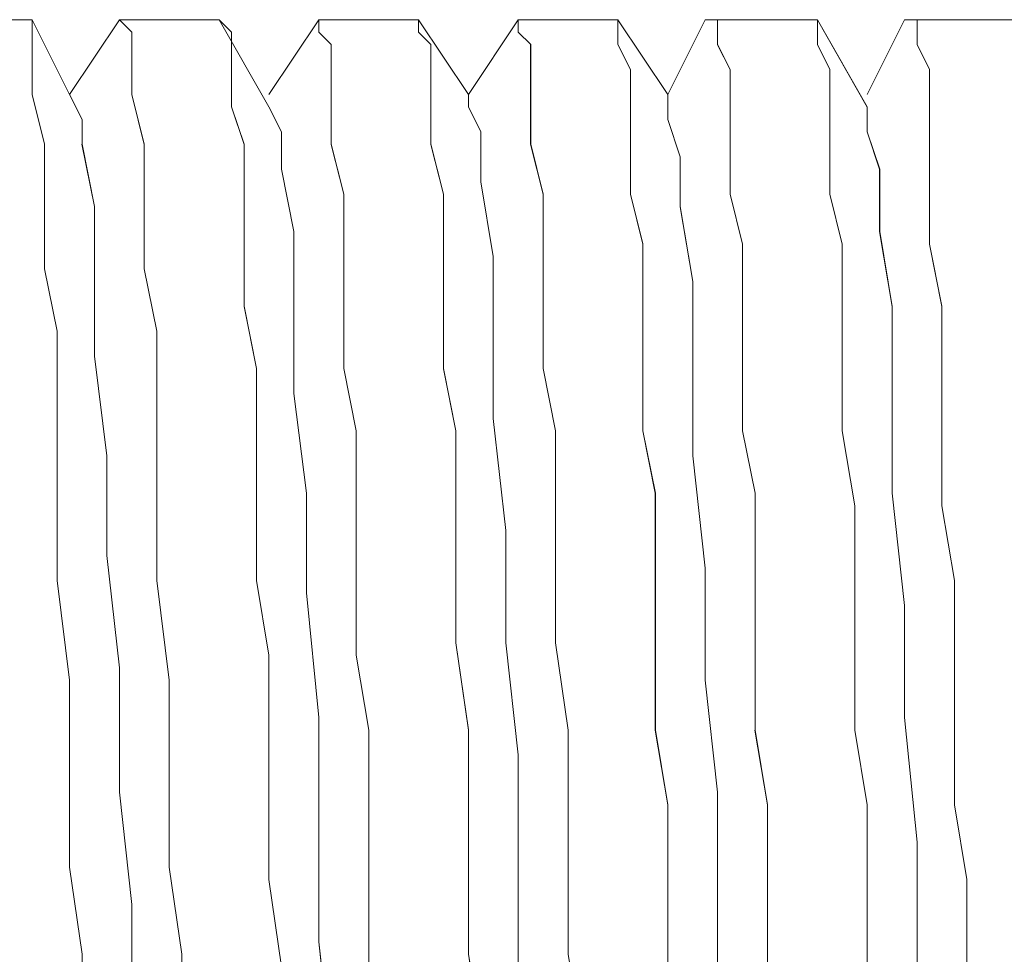
# Model space of a CAD drawing. Units: inches. Extents: x -4.1 to 12.6, y -10.9 to -0.1.
# Drawn here: x 6.8 to 6.9, y -6.7 to -6.6 of the extents above; entities that cross this region are included whole.
import ezdxf

# ---------------------------------------------------------------- set-up
doc = ezdxf.new("R2010")
doc.units = ezdxf.units.IN
doc.header["$MEASUREMENT"] = 0
doc.layers.add('Drawing', color=7, linetype='Continuous', lineweight=0)

# ---------------------------------------------------------------- blocks, each defined once
blk = doc.blocks.new('Block_1')
at = {"layer": 'Drawing', "color": 18, "lineweight": 5, "true_color": 0x000000}
for p, q in [((6.804647, -6.598278), (6.804647, -6.598278)), ((6.805481, -6.598278), (6.804647, -6.598278)), ((6.807981, -6.603278), (6.80548, -6.598278)), ((6.80798, -6.603279), (6.80548, -6.598279)), ((6.805481, -6.599111), (6.805481, -6.598278)), ((6.811313, -6.598279), (6.807979, -6.603279)), ((6.811315, -6.598277), (6.807981, -6.603277)), ((6.811313, -6.598277), (6.812147, -6.59911)), ((6.811313, -6.598277), (6.811313, -6.598277)), ((6.811313, -6.598278), (6.811313, -6.598278)), ((6.817979, -6.598278), (6.811313, -6.598278)), ((6.817981, -6.598278), (6.811314, -6.598278)), ((6.817979, -6.598278), (6.817979, -6.598278)), ((6.821313, -6.604111), (6.817979, -6.598278)), ((6.821314, -6.604112), (6.81798, -6.598278)), ((6.818814, -6.599115), (6.81798, -6.598281)), ((6.817981, -6.598278), (6.817981, -6.598278)), ((6.817981, -6.598281), (6.817981, -6.598281)), ((6.824646, -6.598279), (6.821313, -6.603279)), ((6.824648, -6.598277), (6.821314, -6.603277)), ((6.824645, -6.598277), (6.824645, -6.598277)), ((6.831312, -6.598277), (6.824645, -6.598277)), ((6.824647, -6.598278), (6.824647, -6.598278)), ((6.824647, -6.598279), (6.824647, -6.598279)), ((6.824647, -6.598279), (6.824647, -6.599112)), ((6.831312, -6.598277), (6.831312, -6.598277)), ((6.831314, -6.598276), (6.831314, -6.599109)), ((6.831314, -6.598276), (6.831314, -6.598276)), ((6.834647, -6.603278), (6.831314, -6.598278)), ((6.834647, -6.603278), (6.831314, -6.598278)), ((6.837979, -6.598279), (6.834645, -6.603279)), ((6.837981, -6.598277), (6.834647, -6.603277)), ((6.844645, -6.598278), (6.837978, -6.598278)), ((6.837979, -6.598278), (6.837979, -6.598278)), ((6.83798, -6.598278), (6.83798, -6.598278)), ((6.844647, -6.598278), (6.83798, -6.598278)), ((6.83798, -6.598279), (6.83798, -6.598279)), ((6.83798, -6.599113), (6.83798, -6.598279)), ((6.837981, -6.599111), (6.837981, -6.598278)), ((6.837981, -6.598278), (6.837981, -6.598278)), ((6.844645, -6.598278), (6.843811, -6.598278)), ((6.844647, -6.598278), (6.843813, -6.598278)), ((6.843814, -6.598277), (6.844647, -6.598277)), ((6.84798, -6.603278), (6.844646, -6.598278)), ((6.84798, -6.603279), (6.844646, -6.598279)), ((6.844647, -6.598277), (6.844647, -6.59911)), ((6.844647, -6.598277), (6.844647, -6.598277)), ((6.850479, -6.598279), (6.847979, -6.603279)), ((6.850481, -6.598277), (6.84798, -6.603277)), ((6.851313, -6.598279), (6.850478, -6.598279)), ((6.850481, -6.598278), (6.851314, -6.598278)), ((6.850481, -6.598278), (6.851314, -6.598278)), ((6.851313, -6.599112), (6.851313, -6.598278)), ((6.851313, -6.598279), (6.851313, -6.598279)), ((6.851314, -6.598278), (6.857981, -6.598278)), ((6.857977, -6.598278), (6.857143, -6.598278)), ((6.857981, -6.598278), (6.857147, -6.598278)), ((6.857981, -6.598278), (6.857147, -6.598278)), ((6.85798, -6.598278), (6.85798, -6.599112)), ((6.85798, -6.598278), (6.85798, -6.598278)), ((6.85798, -6.598282), (6.861313, -6.604115)), ((6.857981, -6.598278), (6.861314, -6.604111)), ((6.863813, -6.598279), (6.861312, -6.603279)), ((6.863816, -6.598277), (6.861315, -6.603277)), ((6.864646, -6.598279), (6.863812, -6.598279)), ((6.863813, -6.598278), (6.864646, -6.598278)), ((6.864646, -6.598278), (6.870479, -6.598278)), ((6.864646, -6.598279), (6.864646, -6.598279)), ((6.864646, -6.59828), (6.864646, -6.599113)), ((6.870479, -6.598278), (6.870479, -6.598278)), ((6.871313, -6.598278), (6.870479, -6.598278)), ((6.870479, -6.598278), (6.870479, -6.598278)), ((6.870481, -6.598277), (6.870481, -6.598277)), ((6.805481, -6.600778), (6.805481, -6.599111)), ((6.812147, -6.600777), (6.812147, -6.59911)), ((6.818814, -6.599948), (6.818814, -6.599114)), ((6.824647, -6.599112), (6.82548, -6.599945)), ((6.831314, -6.599109), (6.832147, -6.599942)), ((6.83798, -6.599113), (6.838813, -6.599946)), ((6.844647, -6.59911), (6.844647, -6.599944)), ((6.851313, -6.599113), (6.851313, -6.599947)), ((6.85798, -6.599112), (6.85798, -6.599945)), ((6.864646, -6.599113), (6.864646, -6.599946)), ((6.818814, -6.601615), (6.818814, -6.599948)), ((6.82548, -6.599946), (6.82548, -6.601612)), ((6.832147, -6.599945), (6.832147, -6.601611)), ((6.838813, -6.599946), (6.838813, -6.601612)), ((6.844647, -6.599944), (6.84548, -6.60161)), ((6.851313, -6.599947), (6.852146, -6.601613)), ((6.85798, -6.599945), (6.858813, -6.601612)), ((6.86548, -6.601613), (6.864645, -6.599946)), ((6.805481, -6.603278), (6.805481, -6.600777)), ((6.812147, -6.603277), (6.812147, -6.600777)), ((6.818814, -6.604113), (6.818814, -6.601612)), ((6.82548, -6.601612), (6.82548, -6.604112)), ((6.832148, -6.601615), (6.832148, -6.604114)), ((6.838813, -6.601612), (6.838813, -6.604112)), ((6.84548, -6.604109), (6.84548, -6.601609)), ((6.852146, -6.601613), (6.852146, -6.604113)), ((6.858814, -6.604112), (6.858814, -6.601611)), ((6.86548, -6.604113), (6.86548, -6.601612)), ((6.806314, -6.606611), (6.80548, -6.603277)), ((6.808814, -6.604944), (6.80798, -6.603277)), ((6.807981, -6.603278), (6.808814, -6.604944)), ((6.807981, -6.603278), (6.808815, -6.604945)), ((6.81298, -6.60661), (6.812146, -6.603277)), ((6.834647, -6.603276), (6.834647, -6.604109)), ((6.834647, -6.603278), (6.834647, -6.604111)), ((6.834647, -6.603278), (6.834647, -6.604111)), ((6.847979, -6.603278), (6.847979, -6.604945)), ((6.84798, -6.604944), (6.84798, -6.603277)), ((6.84798, -6.603278), (6.84798, -6.604944)), ((6.819647, -6.606613), (6.818814, -6.604112)), ((6.821313, -6.604112), (6.822147, -6.605779)), ((6.821314, -6.604111), (6.822148, -6.605778)), ((6.821314, -6.604114), (6.822147, -6.605781)), ((6.82548, -6.604112), (6.82548, -6.606612)), ((6.832148, -6.604114), (6.832148, -6.606614)), ((6.834647, -6.604109), (6.835481, -6.605776)), ((6.834647, -6.604112), (6.83548, -6.605779)), ((6.838813, -6.604112), (6.838813, -6.606612)), ((6.84548, -6.606609), (6.84548, -6.604109)), ((6.852146, -6.604113), (6.852146, -6.606613)), ((6.858814, -6.606611), (6.858814, -6.604111)), ((6.861313, -6.605779), (6.861313, -6.604112)), ((6.861313, -6.604113), (6.861313, -6.605779)), ((6.86548, -6.606613), (6.86548, -6.604112)), ((6.808814, -6.606611), (6.808814, -6.604944)), ((6.808814, -6.606611), (6.808814, -6.604944)), ((6.848814, -6.607444), (6.847979, -6.604944)), ((6.847979, -6.604946), (6.848813, -6.607446)), ((6.822147, -6.605779), (6.822147, -6.608279)), ((6.822147, -6.605781), (6.822147, -6.608281)), ((6.83548, -6.605779), (6.83548, -6.609112)), ((6.835481, -6.609111), (6.835481, -6.605778)), ((6.862146, -6.608278), (6.861312, -6.605778)), ((6.861313, -6.605779), (6.862146, -6.608279)), ((6.806314, -6.610777), (6.806314, -6.606611)), ((6.809647, -6.610777), (6.808813, -6.606611)), ((6.809647, -6.610777), (6.808814, -6.60661)), ((6.81298, -6.610777), (6.81298, -6.60661)), ((6.819647, -6.609946), (6.819647, -6.606612)), ((6.82548, -6.606612), (6.826314, -6.609945)), ((6.832148, -6.606614), (6.832981, -6.609948)), ((6.838813, -6.606612), (6.839646, -6.609945)), ((6.84548, -6.609942), (6.84548, -6.606609)), ((6.852146, -6.606614), (6.852146, -6.609947)), ((6.858814, -6.609945), (6.858814, -6.606611)), ((6.86548, -6.609946), (6.86548, -6.606612)), ((6.848813, -6.607446), (6.848813, -6.61078)), ((6.848814, -6.607443), (6.848814, -6.610776)), ((6.822147, -6.608279), (6.82298, -6.612445)), ((6.822147, -6.608279), (6.82298, -6.612446)), ((6.862146, -6.608279), (6.862146, -6.612446)), ((6.862147, -6.608278), (6.862147, -6.612444)), ((6.836314, -6.614111), (6.83548, -6.609111)), ((6.83548, -6.609113), (6.836313, -6.614113)), ((6.819647, -6.613279), (6.819647, -6.609945)), ((6.826314, -6.609945), (6.826314, -6.613279)), ((6.832981, -6.609948), (6.832981, -6.613281)), ((6.839646, -6.609947), (6.839646, -6.61328)), ((6.845481, -6.609942), (6.846315, -6.613275)), ((6.852146, -6.609947), (6.852979, -6.61328)), ((6.859647, -6.613278), (6.858813, -6.609944)), ((6.86548, -6.613279), (6.86548, -6.609945)), ((6.806314, -6.614944), (6.806314, -6.610777)), ((6.809647, -6.614944), (6.809647, -6.610777)), ((6.809647, -6.614944), (6.809647, -6.610777)), ((6.812979, -6.610779), (6.812979, -6.614945)), ((6.848813, -6.61078), (6.849646, -6.615779)), ((6.848814, -6.610776), (6.849647, -6.615776)), ((6.82298, -6.612445), (6.82298, -6.617445)), ((6.82298, -6.612446), (6.82298, -6.617446)), ((6.862146, -6.612446), (6.86298, -6.617446)), ((6.862147, -6.612444), (6.862981, -6.617444)), ((6.819647, -6.61328), (6.819647, -6.617446)), ((6.826315, -6.613279), (6.826315, -6.617445)), ((6.832981, -6.613281), (6.832981, -6.617447)), ((6.839646, -6.61328), (6.839646, -6.617446)), ((6.846315, -6.613275), (6.846315, -6.617442)), ((6.852979, -6.61328), (6.852979, -6.617446)), ((6.859644, -6.613279), (6.859644, -6.617446)), ((6.866313, -6.617446), (6.865479, -6.613279)), ((6.836313, -6.614113), (6.836313, -6.619113)), ((6.836314, -6.619111), (6.836314, -6.614111)), ((6.807147, -6.61911), (6.806314, -6.614944)), ((6.809646, -6.620778), (6.809646, -6.614944)), ((6.809647, -6.620777), (6.809647, -6.614944)), ((6.812979, -6.614945), (6.813812, -6.619112)), ((6.849646, -6.615779), (6.849646, -6.620779)), ((6.849648, -6.620775), (6.849648, -6.615775)), ((6.819647, -6.617446), (6.820481, -6.621613)), ((6.82298, -6.62328), (6.82298, -6.617446)), ((6.822982, -6.623278), (6.822982, -6.617444)), ((6.826315, -6.617445), (6.826315, -6.621612)), ((6.832981, -6.617447), (6.832981, -6.621614)), ((6.839646, -6.617446), (6.839646, -6.621613)), ((6.846315, -6.617442), (6.846315, -6.621608)), ((6.852979, -6.621613), (6.852979, -6.617446)), ((6.859644, -6.617446), (6.859644, -6.621612)), ((6.86298, -6.617446), (6.86298, -6.623279)), ((6.862981, -6.623278), (6.862981, -6.617445)), ((6.866313, -6.621612), (6.866313, -6.617445)), ((6.807147, -6.61911), (6.807147, -6.624943)), ((6.813812, -6.619112), (6.813812, -6.624945)), ((6.836313, -6.619113), (6.836313, -6.624946)), ((6.836314, -6.619114), (6.836314, -6.624947)), ((6.810479, -6.627445), (6.809646, -6.620778)), ((6.809647, -6.620776), (6.810481, -6.627443)), ((6.849646, -6.620779), (6.849646, -6.627446)), ((6.849648, -6.627442), (6.849648, -6.620775)), ((6.820481, -6.621613), (6.820481, -6.625779)), ((6.826315, -6.621612), (6.827148, -6.625778)), ((6.832981, -6.621614), (6.833814, -6.62578)), ((6.84048, -6.625779), (6.839646, -6.621612)), ((6.846314, -6.625777), (6.846314, -6.62161)), ((6.852979, -6.62578), (6.852979, -6.621613)), ((6.859644, -6.621612), (6.859644, -6.625779)), ((6.866313, -6.625779), (6.866313, -6.621612)), ((6.823814, -6.629947), (6.82298, -6.62328)), ((6.823815, -6.629945), (6.822981, -6.623278)), ((6.86298, -6.623277), (6.86298, -6.629943)), ((6.862981, -6.629945), (6.862981, -6.623278)), ((6.807147, -6.624944), (6.807147, -6.629943)), ((6.813812, -6.624945), (6.813812, -6.629945)), ((6.836313, -6.624946), (6.837147, -6.632446)), ((6.836314, -6.624947), (6.837147, -6.632447)), ((6.820481, -6.625779), (6.820481, -6.630779)), ((6.827148, -6.625778), (6.827148, -6.630778)), ((6.833814, -6.630781), (6.833814, -6.625781)), ((6.84048, -6.630778), (6.84048, -6.625778)), ((6.847147, -6.629944), (6.846313, -6.625777)), ((6.852979, -6.625779), (6.853813, -6.629945)), ((6.859644, -6.625779), (6.860477, -6.630778)), ((6.866313, -6.625778), (6.866313, -6.630778)), ((6.810479, -6.634112), (6.810479, -6.627445)), ((6.810481, -6.627443), (6.810481, -6.634109)), ((6.850479, -6.634946), (6.849645, -6.627446)), ((6.849647, -6.627444), (6.85048, -6.634944)), ((6.807147, -6.629943), (6.807147, -6.635776)), ((6.813812, -6.629945), (6.813812, -6.635778)), ((6.823814, -6.636614), (6.823814, -6.629947)), ((6.823815, -6.636611), (6.823815, -6.629945)), ((6.847147, -6.634944), (6.847147, -6.629943)), ((6.853813, -6.629945), (6.853813, -6.634945)), ((6.86298, -6.629944), (6.863813, -6.637443)), ((6.863814, -6.637445), (6.86298, -6.629945)), ((6.820481, -6.630779), (6.820481, -6.635779)), ((6.827148, -6.630778), (6.827148, -6.635778)), ((6.833814, -6.634948), (6.833814, -6.630781)), ((6.84048, -6.634945), (6.84048, -6.630778)), ((6.860477, -6.630778), (6.860477, -6.635778)), ((6.866313, -6.630778), (6.867146, -6.635777)), ((6.837147, -6.632446), (6.837147, -6.639945)), ((6.837147, -6.632447), (6.837147, -6.639947)), ((6.811313, -6.641612), (6.810479, -6.634112)), ((6.810481, -6.63411), (6.811314, -6.64161)), ((6.833814, -6.639948), (6.833814, -6.634947)), ((6.84048, -6.639945), (6.84048, -6.634945)), ((6.847147, -6.639943), (6.847147, -6.634943)), ((6.850479, -6.642446), (6.850479, -6.634946)), ((6.85048, -6.634944), (6.85048, -6.642444)), ((6.853813, -6.634945), (6.853813, -6.639945)), ((6.807147, -6.635777), (6.807981, -6.642443)), ((6.813812, -6.635779), (6.814646, -6.642445)), ((6.820481, -6.635779), (6.821314, -6.640779)), ((6.827148, -6.640778), (6.827148, -6.635778)), ((6.860477, -6.635778), (6.860477, -6.640778)), ((6.867146, -6.635777), (6.867146, -6.640777)), ((6.824647, -6.644947), (6.823813, -6.636614)), ((6.823815, -6.636612), (6.824648, -6.644945)), ((6.863813, -6.637444), (6.863813, -6.644944)), ((6.863814, -6.644945), (6.863814, -6.637445)), ((6.834647, -6.645778), (6.833813, -6.639944)), ((6.837981, -6.647444), (6.837147, -6.639944)), ((6.837147, -6.639946), (6.83798, -6.647446)), ((6.841313, -6.645779), (6.840479, -6.639945)), ((6.847147, -6.645777), (6.847147, -6.639943)), ((6.853813, -6.64578), (6.853813, -6.639947)), ((6.821314, -6.640779), (6.821314, -6.645779)), ((6.827982, -6.645778), (6.827148, -6.640778)), ((6.860477, -6.640778), (6.860477, -6.645778)), ((6.867146, -6.640777), (6.867146, -6.645777)), ((6.811313, -6.649943), (6.811313, -6.64161)), ((6.811314, -6.64161), (6.811314, -6.649943)), ((6.807981, -6.642444), (6.807981, -6.648277)), ((6.814647, -6.648277), (6.814647, -6.642443)), ((6.851313, -6.649946), (6.850479, -6.642446)), ((6.85048, -6.64244), (6.851313, -6.64994)), ((6.824647, -6.652447), (6.824647, -6.644947)), ((6.824648, -6.644945), (6.824648, -6.652445)), ((6.863813, -6.644944), (6.864646, -6.653277)), ((6.864647, -6.653279), (6.863813, -6.644945)), ((6.821314, -6.645779), (6.821314, -6.650778)), ((6.827982, -6.645778), (6.827982, -6.650778)), ((6.834647, -6.650778), (6.834647, -6.645777)), ((6.841313, -6.645779), (6.841313, -6.650779)), ((6.84798, -6.650774), (6.847146, -6.645774)), ((6.854646, -6.65078), (6.853812, -6.64578)), ((6.860477, -6.645778), (6.861311, -6.650778)), ((6.867146, -6.645778), (6.867146, -6.650778)), ((6.83798, -6.647446), (6.83798, -6.654946)), ((6.837981, -6.654944), (6.837981, -6.647444)), ((6.807981, -6.648277), (6.807981, -6.654944)), ((6.814647, -6.654944), (6.814647, -6.648277)), ((6.812147, -6.657444), (6.811313, -6.649943)), ((6.811314, -6.649943), (6.812147, -6.657443)), ((6.851313, -6.64994), (6.851313, -6.658273)), ((6.851313, -6.658279), (6.851313, -6.649946)), ((6.821314, -6.650778), (6.821314, -6.655778)), ((6.827982, -6.650778), (6.827982, -6.655778)), ((6.834647, -6.655777), (6.834647, -6.650777)), ((6.841313, -6.650779), (6.841313, -6.655779)), ((6.84798, -6.655774), (6.84798, -6.650774)), ((6.854647, -6.655779), (6.854647, -6.650779)), ((6.861313, -6.655778), (6.861313, -6.650778)), ((6.867146, -6.650778), (6.867979, -6.655777)), ((6.824647, -6.652445), (6.824647, -6.659945)), ((6.824648, -6.652445), (6.824648, -6.659944)), ((6.864646, -6.653277), (6.864646, -6.660777)), ((6.864647, -6.653278), (6.864647, -6.660778)), ((6.808814, -6.660776), (6.80798, -6.654943)), ((6.81548, -6.660777), (6.814646, -6.654944)), ((6.83798, -6.654946), (6.83798, -6.663279)), ((6.837981, -6.663277), (6.837981, -6.654944)), ((6.822147, -6.661613), (6.821313, -6.655779)), ((6.827982, -6.655778), (6.827982, -6.661611)), ((6.834647, -6.660777), (6.834647, -6.655777)), ((6.841313, -6.660779), (6.841313, -6.655779)), ((6.847981, -6.660776), (6.847981, -6.655776)), ((6.854647, -6.660779), (6.854647, -6.655779)), ((6.861313, -6.661612), (6.861313, -6.655778)), ((6.867979, -6.655777), (6.867979, -6.66161)), ((6.812147, -6.657443), (6.812147, -6.664943)), ((6.812147, -6.664944), (6.812147, -6.657444)), ((6.851313, -6.665779), (6.851313, -6.658279)), ((6.851314, -6.665776), (6.851314, -6.658276)), ((6.824647, -6.659945), (6.82548, -6.667445)), ((6.824648, -6.659945), (6.825482, -6.667444)), ((6.808814, -6.66661), (6.808814, -6.660776)), ((6.81548, -6.666611), (6.81548, -6.660777)), ((6.835481, -6.665778), (6.834647, -6.660778)), ((6.847981, -6.665776), (6.847981, -6.660776)), ((6.864646, -6.668277), (6.864646, -6.660777))]:
    blk.add_line(p, q, dxfattribs=at)
for points in [[(6.799647, -6.609945), (6.799647, -6.606611), (6.799647, -6.604111), (6.798813, -6.601611), (6.798813, -6.599945), (6.798813, -6.599111), (6.798813, -6.598278), (6.79798, -6.598278), (6.804647, -6.598278), (6.80548, -6.598278), (6.80548, -6.599111), (6.80548, -6.600778)], [(6.799648, -6.609945), (6.799648, -6.606611), (6.799648, -6.604111), (6.798814, -6.601611), (6.798814, -6.599945), (6.798814, -6.599111), (6.798814, -6.598278), (6.797981, -6.598278), (6.804648, -6.598278), (6.805481, -6.598278), (6.805481, -6.599111), (6.805481, -6.600778)], [(6.805482, -6.599112), (6.805482, -6.598278), (6.804648, -6.598278)], [(6.816313, -6.688276), (6.816313, -6.681609), (6.815479, -6.674942), (6.815479, -6.666609), (6.815479, -6.660776), (6.814646, -6.654942), (6.814646, -6.648276), (6.814646, -6.642442), (6.813813, -6.635776), (6.813813, -6.629943), (6.813813, -6.624942), (6.813813, -6.619109), (6.81298, -6.614942), (6.81298, -6.610776), (6.81298, -6.606609), (6.812146, -6.603276), (6.812146, -6.600776), (6.812146, -6.599109), (6.811313, -6.598276), (6.81798, -6.598276)], [(6.816314, -6.688279), (6.816314, -6.681612), (6.81548, -6.674945), (6.81548, -6.666612), (6.81548, -6.660778), (6.814647, -6.654945), (6.814647, -6.648278), (6.814647, -6.642445), (6.813814, -6.635778), (6.813814, -6.629945), (6.813814, -6.624945), (6.813814, -6.619112), (6.81298, -6.614945), (6.81298, -6.610778), (6.81298, -6.606612), (6.812147, -6.603278), (6.812147, -6.600778), (6.812147, -6.599112), (6.811314, -6.598278), (6.817981, -6.598278)], [(6.811314, -6.598278), (6.811314, -6.598278), (6.812148, -6.599111)], [(6.81798, -6.598276), (6.81798, -6.598276), (6.818813, -6.599109)], [(6.818814, -6.601612), (6.818814, -6.599945), (6.818814, -6.599111), (6.81798, -6.598278)], [(6.81798, -6.598278), (6.81798, -6.598278), (6.818813, -6.599111)], [(6.824647, -6.598278), (6.831314, -6.598278), (6.831314, -6.599112)], [(6.825481, -6.599945), (6.824647, -6.599111), (6.824647, -6.598278)], [(6.831314, -6.598278), (6.831314, -6.598278), (6.824647, -6.598278)], [(6.824647, -6.598278), (6.831313, -6.598278), (6.831313, -6.599112)], [(6.825481, -6.599945), (6.824647, -6.599111), (6.824647, -6.598278)], [(6.824647, -6.598278), (6.824647, -6.599111), (6.825481, -6.599944)], [(6.831314, -6.598278), (6.831314, -6.598278), (6.831314, -6.599111), (6.832148, -6.599945)], [(6.837977, -6.598276), (6.844644, -6.598276), (6.844644, -6.599109), (6.844644, -6.599942)], [(6.838814, -6.599945), (6.83798, -6.599111), (6.83798, -6.598278)], [(6.838814, -6.599945), (6.83798, -6.599111), (6.83798, -6.598278)], [(6.837982, -6.598278), (6.844649, -6.598278), (6.844649, -6.599111), (6.844649, -6.599945)], [(6.843815, -6.598278), (6.844648, -6.598278), (6.844648, -6.599111), (6.844648, -6.599944), (6.845481, -6.601611)], [(6.851313, -6.599111), (6.851313, -6.598278), (6.850479, -6.598278)], [(6.85298, -6.625779), (6.85298, -6.621612), (6.85298, -6.617445), (6.85298, -6.613278), (6.852146, -6.609945), (6.852146, -6.606612), (6.852146, -6.604112), (6.852146, -6.601612), (6.851313, -6.599945), (6.851313, -6.599112), (6.851313, -6.598278), (6.85798, -6.598278), (6.85798, -6.599112), (6.85798, -6.599945)], [(6.85298, -6.625778), (6.85298, -6.621611), (6.85298, -6.617445), (6.85298, -6.613278), (6.852146, -6.609945), (6.852146, -6.606611), (6.852146, -6.604111), (6.852146, -6.601611), (6.851313, -6.599945), (6.851313, -6.599111), (6.851313, -6.598278), (6.85798, -6.598278), (6.85798, -6.599111), (6.85798, -6.599945)], [(6.851314, -6.598278), (6.857981, -6.598278), (6.857147, -6.598278)], [(6.857983, -6.598279), (6.857983, -6.598279), (6.857983, -6.599113), (6.857983, -6.599946), (6.858817, -6.601612)], [(6.864647, -6.598279), (6.864647, -6.598279), (6.863813, -6.598279)], [(6.863815, -6.598277), (6.864648, -6.598277), (6.870481, -6.598277)], [(6.864647, -6.598278), (6.87048, -6.598278), (6.871314, -6.598278), (6.871314, -6.599112)], [(6.864647, -6.598279), (6.864647, -6.599112), (6.864647, -6.599945)], [(6.864648, -6.599945), (6.864648, -6.599111), (6.864648, -6.598278)], [(6.864648, -6.598278), (6.870481, -6.598278), (6.871314, -6.598278), (6.871314, -6.599111)], [(6.864649, -6.599945), (6.864649, -6.599111), (6.864649, -6.598278)], [(6.807148, -6.619112), (6.806314, -6.614945), (6.806314, -6.610778), (6.806314, -6.606611), (6.805481, -6.603278), (6.805481, -6.600778), (6.805481, -6.599112)], [(6.812981, -6.610778), (6.812981, -6.606611), (6.812147, -6.603278), (6.812147, -6.600778), (6.812147, -6.599111)], [(6.818813, -6.599109), (6.818813, -6.599942), (6.818813, -6.601609), (6.818813, -6.604109), (6.819646, -6.606609)], [(6.818814, -6.599112), (6.818814, -6.599945), (6.818814, -6.601612), (6.818814, -6.604112), (6.819647, -6.606611)], [(6.831314, -6.599111), (6.832148, -6.599945), (6.832148, -6.601611), (6.832148, -6.604111), (6.832148, -6.606611)], [(6.831314, -6.599111), (6.832148, -6.599945), (6.832148, -6.601611), (6.832148, -6.604111), (6.832148, -6.606611)], [(6.837981, -6.599111), (6.838814, -6.599945), (6.838814, -6.601611), (6.838814, -6.604111), (6.838814, -6.606611), (6.839647, -6.609945)], [(6.851313, -6.599111), (6.851313, -6.599945), (6.852147, -6.601611)], [(6.825481, -6.599945), (6.825481, -6.601611), (6.825481, -6.604111), (6.825481, -6.606611), (6.826314, -6.609944), (6.826314, -6.613278), (6.826314, -6.617444), (6.826314, -6.621611), (6.827147, -6.625778), (6.827147, -6.630778), (6.827147, -6.635778), (6.827147, -6.640778), (6.827981, -6.645778), (6.827981, -6.650778), (6.827981, -6.655778), (6.827981, -6.661611), (6.828814, -6.666611), (6.828814, -6.670778), (6.828814, -6.675778), (6.828814, -6.679944), (6.829647, -6.684111), (6.829647, -6.688278)], [(6.825481, -6.599945), (6.825481, -6.601611), (6.825481, -6.604111), (6.825481, -6.606611), (6.826314, -6.609944), (6.826314, -6.613278), (6.826314, -6.617444), (6.826314, -6.621611), (6.827147, -6.625778), (6.827147, -6.630778), (6.827147, -6.635778), (6.827147, -6.640778), (6.827981, -6.645778), (6.827981, -6.650778), (6.827981, -6.655778), (6.827981, -6.661611), (6.828814, -6.666611), (6.828814, -6.670778), (6.828814, -6.675778), (6.828814, -6.679944), (6.829647, -6.684111), (6.829647, -6.688278)], [(6.825481, -6.599945), (6.825481, -6.601611), (6.825481, -6.604111), (6.825481, -6.606611)], [(6.832148, -6.599944), (6.832148, -6.601611), (6.832148, -6.604111), (6.832148, -6.606611), (6.832982, -6.609944), (6.832982, -6.613277), (6.832982, -6.617444), (6.832982, -6.621611), (6.833815, -6.625777)], [(6.838811, -6.599943), (6.838811, -6.601609), (6.838811, -6.604109), (6.838811, -6.606609), (6.839645, -6.609942), (6.839645, -6.613276), (6.839645, -6.617443), (6.839645, -6.62161), (6.840478, -6.625776), (6.840478, -6.630776), (6.840478, -6.634943)], [(6.838814, -6.599945), (6.838814, -6.601612), (6.838814, -6.604112), (6.838814, -6.606611), (6.839647, -6.609945), (6.839647, -6.613278), (6.839647, -6.617445), (6.839647, -6.621612), (6.840481, -6.625778), (6.840481, -6.630778), (6.840481, -6.634945), (6.840481, -6.639945), (6.841314, -6.645778), (6.841314, -6.650778), (6.841314, -6.655778), (6.841314, -6.660778), (6.842147, -6.665778), (6.842147, -6.670778), (6.842147, -6.674945), (6.842147, -6.679945), (6.84298, -6.684112), (6.84298, -6.688278)], [(6.847144, -6.639943), (6.847144, -6.634943), (6.847144, -6.629943), (6.84631, -6.625776), (6.84631, -6.62161), (6.84631, -6.617443), (6.84631, -6.613276), (6.845477, -6.609943), (6.845477, -6.606609), (6.845477, -6.604109), (6.845477, -6.601609), (6.844644, -6.599943)], [(6.846314, -6.625778), (6.846314, -6.621611), (6.846314, -6.617445), (6.846314, -6.613278), (6.84548, -6.609945), (6.84548, -6.606611), (6.84548, -6.604111), (6.84548, -6.601611), (6.844646, -6.599945)], [(6.857981, -6.599945), (6.858814, -6.601612), (6.858814, -6.604112)], [(6.857981, -6.599945), (6.858814, -6.601612), (6.858814, -6.604112)], [(6.86548, -6.606612), (6.86548, -6.604112), (6.86548, -6.601612), (6.864646, -6.599945)], [(6.864648, -6.599945), (6.865481, -6.601612), (6.865481, -6.604112), (6.865481, -6.606611), (6.865481, -6.609945), (6.865481, -6.613278), (6.866315, -6.617445), (6.866315, -6.621612), (6.866315, -6.625778), (6.866315, -6.630778), (6.867148, -6.635778), (6.867148, -6.640778), (6.867148, -6.645778), (6.867148, -6.650778), (6.867981, -6.655778), (6.867981, -6.661611)], [(6.864649, -6.599945), (6.865482, -6.601611), (6.865482, -6.604111), (6.865482, -6.606611), (6.865482, -6.609944), (6.865482, -6.613278), (6.866315, -6.617444), (6.866315, -6.621611), (6.866315, -6.625778), (6.866315, -6.630778), (6.867149, -6.635778), (6.867149, -6.640778), (6.867149, -6.645778), (6.867149, -6.650778), (6.867982, -6.655778), (6.867982, -6.661611)], [(6.806314, -6.610778), (6.806314, -6.606611), (6.80548, -6.603278), (6.80548, -6.600778)], [(6.806314, -6.610778), (6.806314, -6.606611), (6.805481, -6.603278), (6.805481, -6.600778)], [(6.819647, -6.613278), (6.819647, -6.609945), (6.819647, -6.606611), (6.818814, -6.604112), (6.818814, -6.601611)], [(6.845481, -6.609945), (6.845481, -6.606611), (6.845481, -6.604111), (6.845481, -6.601611)], [(6.852147, -6.601612), (6.852147, -6.604112), (6.852147, -6.606611)], [(6.859651, -6.613279), (6.858817, -6.609945), (6.858817, -6.606612), (6.858817, -6.604112), (6.858817, -6.601612)], [(6.809648, -6.614945), (6.809648, -6.610778), (6.808814, -6.606611), (6.808814, -6.604945), (6.807981, -6.603278)], [(6.834647, -6.603278), (6.834647, -6.604111), (6.835481, -6.605778)], [(6.848814, -6.607444), (6.84798, -6.604944), (6.84798, -6.603277)], [(6.821314, -6.604112), (6.822147, -6.605778), (6.822147, -6.608278)], [(6.834647, -6.604111), (6.835481, -6.605778), (6.835481, -6.609111)], [(6.858814, -6.604112), (6.858814, -6.606612), (6.858814, -6.609945), (6.859647, -6.613278)], [(6.858814, -6.604112), (6.858814, -6.606611), (6.858814, -6.609945), (6.859647, -6.613278)], [(6.861314, -6.604112), (6.861314, -6.605779), (6.862147, -6.608279), (6.862147, -6.612445), (6.862981, -6.617446), (6.862981, -6.623279)], [(6.86215, -6.608279), (6.861316, -6.605779), (6.861316, -6.604112)], [(6.809648, -6.620778), (6.809648, -6.614945), (6.809648, -6.610778), (6.808814, -6.606611), (6.808814, -6.604945)], [(6.84798, -6.604945), (6.848814, -6.607445), (6.848814, -6.610778), (6.849647, -6.615778), (6.849647, -6.620778), (6.849647, -6.627445)], [(6.822148, -6.605778), (6.822148, -6.608278), (6.822981, -6.612444), (6.822981, -6.617445)], [(6.836315, -6.619111), (6.836315, -6.614111), (6.835481, -6.609111), (6.835481, -6.605777)], [(6.822146, -6.661609), (6.821313, -6.655776), (6.821313, -6.650775), (6.821313, -6.645776), (6.821313, -6.640776), (6.820479, -6.635776), (6.820479, -6.630776), (6.820479, -6.625776), (6.820479, -6.621609), (6.819646, -6.617442), (6.819646, -6.613276), (6.819646, -6.609942), (6.819646, -6.606609)], [(6.822147, -6.661612), (6.821313, -6.655778), (6.821313, -6.650778), (6.821313, -6.645778), (6.821313, -6.640778), (6.82048, -6.635778), (6.82048, -6.630778), (6.82048, -6.625778), (6.82048, -6.621612), (6.819647, -6.617445), (6.819647, -6.613278), (6.819647, -6.609945), (6.819647, -6.606611)], [(6.825481, -6.606611), (6.826314, -6.609944), (6.826314, -6.613277)], [(6.832148, -6.606611), (6.832981, -6.609945), (6.832981, -6.613278)], [(6.832148, -6.606611), (6.832981, -6.609945), (6.832981, -6.613278)], [(6.852147, -6.606611), (6.852147, -6.609945), (6.85298, -6.613278), (6.85298, -6.617445)], [(6.866314, -6.625779), (6.866314, -6.621612), (6.866314, -6.617446), (6.86548, -6.613279), (6.86548, -6.609945), (6.86548, -6.606612)], [(6.848814, -6.607445), (6.848814, -6.610778), (6.849648, -6.615778)], [(6.822147, -6.608278), (6.82298, -6.612445), (6.82298, -6.617445)], [(6.862151, -6.608279), (6.862151, -6.612446), (6.862984, -6.617446)], [(6.835481, -6.609111), (6.836314, -6.614111), (6.836314, -6.619111), (6.836314, -6.624944), (6.837147, -6.632445)], [(6.839647, -6.609945), (6.839647, -6.613278), (6.839647, -6.617444), (6.839647, -6.621611)], [(6.845481, -6.609944), (6.846315, -6.613277), (6.846315, -6.617444), (6.846315, -6.621611)], [(6.806314, -6.610778), (6.806314, -6.614945), (6.807147, -6.619111), (6.807147, -6.624945)], [(6.806314, -6.610778), (6.806314, -6.614945), (6.807148, -6.619111), (6.807148, -6.624945)], [(6.81298, -6.610778), (6.81298, -6.614945), (6.813813, -6.619111), (6.813813, -6.624945)], [(6.819647, -6.613278), (6.819647, -6.617445), (6.820481, -6.621611), (6.820481, -6.625778), (6.820481, -6.630778), (6.820481, -6.635778), (6.821314, -6.640778), (6.821314, -6.645778), (6.821314, -6.650778), (6.821314, -6.655778)], [(6.826314, -6.613278), (6.826314, -6.617444), (6.826314, -6.621611), (6.827148, -6.625778), (6.827148, -6.630778), (6.827148, -6.635778)], [(6.832981, -6.613278), (6.832981, -6.617445), (6.832981, -6.621611)], [(6.832981, -6.613278), (6.832981, -6.617445), (6.832981, -6.621611)], [(6.859647, -6.613278), (6.859647, -6.617445), (6.859647, -6.621611)], [(6.859647, -6.613279), (6.859647, -6.617445), (6.859647, -6.621612)], [(6.859647, -6.613279), (6.859647, -6.617445), (6.859647, -6.621612), (6.859647, -6.625779), (6.860481, -6.630778)], [(6.811313, -6.641612), (6.81048, -6.634112), (6.81048, -6.627445), (6.809646, -6.620778), (6.809646, -6.614945)], [(6.849648, -6.627444), (6.849648, -6.620777), (6.849648, -6.615777)], [(6.824647, -6.652445), (6.824647, -6.644945), (6.823813, -6.636611), (6.823813, -6.629945), (6.82298, -6.623278), (6.82298, -6.617445)], [(6.823815, -6.636611), (6.823815, -6.629944), (6.822981, -6.623277), (6.822981, -6.617444)], [(6.85298, -6.625778), (6.85298, -6.621611), (6.85298, -6.617445)], [(6.86465, -6.653279), (6.863816, -6.644946), (6.863816, -6.637446), (6.862983, -6.629945), (6.862983, -6.623279), (6.862983, -6.617446)], [(6.807148, -6.619112), (6.807148, -6.624945), (6.807148, -6.629945), (6.807148, -6.635778), (6.807981, -6.642445), (6.807981, -6.648278), (6.807981, -6.654945)], [(6.836315, -6.619111), (6.836315, -6.624944), (6.837148, -6.632444), (6.837148, -6.639944)], [(6.809648, -6.620778), (6.810481, -6.627445), (6.810481, -6.634112), (6.811315, -6.641612)], [(6.835481, -6.670778), (6.835481, -6.665778), (6.834647, -6.660778), (6.834647, -6.655778), (6.834647, -6.650778), (6.834647, -6.645778), (6.833813, -6.639945), (6.833813, -6.634945), (6.833813, -6.630778), (6.833813, -6.625778), (6.83298, -6.621612)], [(6.835481, -6.670778), (6.835481, -6.665778), (6.834647, -6.660778), (6.834647, -6.655778), (6.834647, -6.650778), (6.834647, -6.645778), (6.833813, -6.639945), (6.833813, -6.634945), (6.833813, -6.630778), (6.833813, -6.625778), (6.83298, -6.621612)], [(6.840481, -6.630778), (6.840481, -6.625778), (6.839646, -6.621611)], [(6.847148, -6.645778), (6.847148, -6.639944), (6.847148, -6.634944), (6.847148, -6.629944), (6.846314, -6.625778), (6.846314, -6.621611)], [(6.861314, -6.655778), (6.861314, -6.650778), (6.86048, -6.645778), (6.86048, -6.640778), (6.86048, -6.635778), (6.86048, -6.630778), (6.859646, -6.625778), (6.859646, -6.621611)], [(6.861314, -6.655779), (6.861314, -6.650778), (6.86048, -6.645779), (6.86048, -6.640778), (6.86048, -6.635779), (6.86048, -6.630778), (6.859646, -6.625779), (6.859646, -6.621612)], [(6.862981, -6.623279), (6.862981, -6.629945), (6.863814, -6.637445), (6.863814, -6.644945), (6.864647, -6.653278), (6.864647, -6.660778)], [(6.807147, -6.624945), (6.807147, -6.629945), (6.807147, -6.635778), (6.807981, -6.642445), (6.807981, -6.648278)], [(6.807148, -6.624945), (6.807148, -6.629945), (6.807148, -6.635778), (6.807981, -6.642445), (6.807981, -6.648278)], [(6.813813, -6.624945), (6.813813, -6.629945), (6.813813, -6.635778), (6.814647, -6.642445)], [(6.833815, -6.639944), (6.833815, -6.634944), (6.833815, -6.630778), (6.833815, -6.625777)], [(6.84715, -6.639945), (6.84715, -6.634945), (6.84715, -6.629945), (6.846315, -6.625778)], [(6.857147, -6.703278), (6.857147, -6.702445), (6.857147, -6.701611), (6.857147, -6.699111), (6.856313, -6.697445), (6.856313, -6.694945), (6.856313, -6.691611), (6.856313, -6.688278), (6.85548, -6.684112), (6.85548, -6.679945), (6.85548, -6.675778), (6.85548, -6.670778), (6.854647, -6.665778), (6.854647, -6.660778), (6.854647, -6.655778), (6.854647, -6.650778), (6.853813, -6.645778), (6.853813, -6.639945), (6.853813, -6.634945), (6.853813, -6.629945), (6.85298, -6.625778)], [(6.85298, -6.625778), (6.853813, -6.629945), (6.853813, -6.634944), (6.853813, -6.639945)], [(6.857147, -6.703279), (6.857147, -6.702445), (6.857147, -6.701612), (6.857147, -6.699112), (6.856313, -6.697445), (6.856313, -6.694945), (6.856313, -6.691612), (6.856313, -6.688279), (6.85548, -6.684112), (6.85548, -6.679945), (6.85548, -6.675779), (6.85548, -6.670778), (6.854647, -6.665779), (6.854647, -6.660778), (6.854647, -6.655779), (6.854647, -6.650778), (6.853813, -6.645779), (6.853813, -6.639945), (6.853813, -6.634945), (6.853813, -6.629945), (6.85298, -6.625779)], [(6.866314, -6.625779), (6.866314, -6.630778), (6.867147, -6.635778), (6.867147, -6.640778), (6.867147, -6.645778)], [(6.85048, -6.642445), (6.85048, -6.634945), (6.849646, -6.627445)], [(6.849648, -6.627444), (6.850481, -6.634944), (6.850481, -6.642444)], [(6.841314, -6.645778), (6.84048, -6.639944), (6.84048, -6.634944), (6.84048, -6.630778)], [(6.860481, -6.630778), (6.860481, -6.635778), (6.860481, -6.640778), (6.860481, -6.645778), (6.861314, -6.650778)], [(6.837147, -6.632445), (6.837147, -6.639944), (6.837981, -6.647444), (6.837981, -6.654944), (6.837981, -6.663277), (6.838814, -6.670778), (6.838814, -6.677444), (6.839647, -6.683277), (6.839647, -6.688278)], [(6.840481, -6.634945), (6.840481, -6.639945), (6.841314, -6.645778), (6.841314, -6.650778), (6.841314, -6.655778), (6.841314, -6.660778), (6.842147, -6.665778), (6.842147, -6.670778), (6.842147, -6.674944), (6.842147, -6.679945), (6.84298, -6.684111), (6.84298, -6.688278)], [(6.827981, -6.645778), (6.827147, -6.640778), (6.827147, -6.635778)], [(6.823815, -6.636611), (6.824648, -6.644944), (6.824648, -6.652444)], [(6.834648, -6.660778), (6.834648, -6.655777), (6.834648, -6.650778), (6.834648, -6.645777), (6.833814, -6.639944)], [(6.838815, -6.670778), (6.837981, -6.663277), (6.837981, -6.654944), (6.837981, -6.647444), (6.837147, -6.639944)], [(6.847144, -6.639943), (6.847144, -6.645776), (6.847978, -6.650776), (6.847978, -6.655776), (6.847978, -6.660776), (6.847978, -6.665776)], [(6.84715, -6.639945), (6.84715, -6.645778), (6.847983, -6.650778), (6.847983, -6.655778), (6.847983, -6.660778), (6.847983, -6.665778)], [(6.854647, -6.650778), (6.853813, -6.645778), (6.853813, -6.639944)], [(6.815481, -6.666611), (6.812147, -6.664944), (6.812147, -6.657444), (6.811314, -6.649944), (6.811314, -6.641611)], [(6.811315, -6.641612), (6.811315, -6.649945), (6.812148, -6.657445), (6.812148, -6.664945)], [(6.815481, -6.666611), (6.815481, -6.660778), (6.814647, -6.654944), (6.814647, -6.648278), (6.814647, -6.642444)], [(6.85048, -6.642445), (6.851313, -6.649944), (6.851313, -6.658278)], [(6.852148, -6.673278), (6.851313, -6.665778), (6.851313, -6.658278), (6.851313, -6.649944), (6.85048, -6.642445)], [(6.827981, -6.645778), (6.827981, -6.650778), (6.827981, -6.655777), (6.827981, -6.661611)], [(6.841314, -6.645778), (6.841314, -6.650778), (6.841314, -6.655777)], [(6.84798, -6.655778), (6.84798, -6.650778), (6.847146, -6.645778)], [(6.867147, -6.645779), (6.867147, -6.650779), (6.86798, -6.655779), (6.86798, -6.661612)], [(6.807981, -6.648278), (6.807981, -6.654944), (6.808814, -6.660778), (6.808814, -6.666611)], [(6.807981, -6.648278), (6.807981, -6.654944), (6.808815, -6.660778), (6.808815, -6.666611)], [(6.854648, -6.665778), (6.854648, -6.660778), (6.854648, -6.655778), (6.854648, -6.650778)], [(6.861316, -6.661613), (6.861316, -6.655779), (6.861316, -6.650779)], [(6.824647, -6.652445), (6.824647, -6.659945), (6.82548, -6.667445), (6.82548, -6.674945)], [(6.824648, -6.652445), (6.824648, -6.659944), (6.825481, -6.667444), (6.825481, -6.674944)], [(6.86465, -6.653279), (6.86465, -6.660779), (6.86465, -6.668279), (6.865484, -6.674946)], [(6.809648, -6.666612), (6.808814, -6.666612), (6.808814, -6.660778), (6.807981, -6.654944)], [(6.822147, -6.675778), (6.822147, -6.670778), (6.822147, -6.666612), (6.822147, -6.661611), (6.821313, -6.655778)], [(6.842147, -6.665778), (6.841313, -6.660778), (6.841313, -6.655778)], [(6.849648, -6.688278), (6.848814, -6.684111), (6.848814, -6.679944), (6.848814, -6.675777), (6.848814, -6.670778), (6.84798, -6.665777), (6.84798, -6.660778), (6.84798, -6.655777)], [(6.861314, -6.655778), (6.861314, -6.661611), (6.861314, -6.666612)], [(6.861314, -6.655779), (6.861314, -6.661612), (6.861314, -6.666612)], [(6.852981, -6.684945), (6.852147, -6.679111), (6.852147, -6.673277), (6.851313, -6.665778), (6.851313, -6.658278)], [(6.835482, -6.674944), (6.835482, -6.670777), (6.835482, -6.665777), (6.834647, -6.660777)]]:
    blk.add_lwpolyline(points, dxfattribs=at)

msp = doc.modelspace()

# ---------------------------------------------------------------- block references
at = {"layer": 'Drawing'}
msp.add_blockref('Block_1', (0, 0), dxfattribs=at)

doc.saveas('drawing.dxf')
